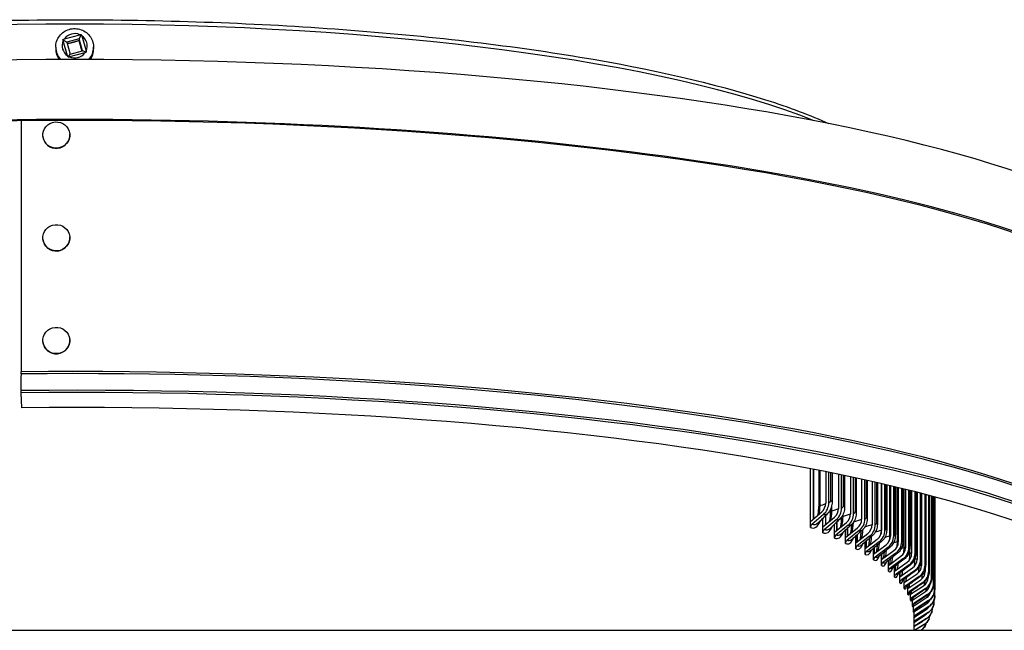
# Model space of a CAD drawing. Units: inches. Extents: x 1 to 50.6, y 1.1 to 31.5.
# Drawn here: x 35.7 to 40.9, y 11.4 to 14.6 of the extents above; entities that cross this region are included whole.
import ezdxf

# ---------------------------------------------------------------- set-up
doc = ezdxf.new("R2010")
doc.units = ezdxf.units.IN
doc.header["$LTSCALE"] = 3
doc.header["$MEASUREMENT"] = 0
doc.layers.add('Visible (ANSI)', color=7, linetype='Continuous')
doc.layers.add('Visible Narrow (ANSI)', color=7, linetype='Continuous')

msp = doc.modelspace()

# ---------------------------------------------------------------- linework, layer by layer
at = {"layer": 'Visible (ANSI)'}
for p, q in [((35.9556, 14.5043), (35.9757, 14.4895)), ((35.9797, 14.4173), (35.9573, 14.4971)), ((35.9629, 14.5067), (36.0447, 14.5286)), ((36.0407, 14.5069), (35.9757, 14.4895)), ((35.9757, 14.4895), (35.9936, 14.4261)), ((36.0522, 14.5302), (36.0407, 14.5069)), ((36.0586, 14.4435), (36.0407, 14.5069)), ((36.0407, 14.5069), (36.0407, 14.4982)), ((36.0546, 14.5232), (36.077, 14.4433)), ((35.9172, 14.4627), (35.9172, 14.4534)), ((35.9936, 14.4261), (36.0586, 14.4435)), ((36.0787, 14.4359), (36.0586, 14.4435)), ((36.1172, 14.4627), (36.1172, 14.4534)), ((35.9821, 14.4101), (35.9936, 14.4261)), ((36.0714, 14.4337), (35.9896, 14.4118)), ((35.7348, 14.075), (35.7348, 12.75)), ((35.8494, 13.9928), (35.8494, 13.9922)), ((35.991, 14.0056), (35.9911, 14.0049)), ((35.8494, 13.4509), (35.8494, 13.4503)), ((35.991, 13.4637), (35.9911, 13.463)), ((35.8494, 12.909), (35.8494, 12.9083)), ((35.991, 12.9217), (35.9911, 12.9211)), ((35.7336, 12.6402), (35.7361, 12.5602)), ((39.8974, 11.9599), (39.8974, 12.2395)), ((39.9137, 12.2364), (39.9137, 11.9739)), ((39.9418, 12.2308), (39.9418, 12.0388)), ((39.9785, 12.2235), (39.9785, 12.0576)), ((39.9948, 12.0595), (39.9948, 12.2203)), ((40.012, 12.2168), (40.012, 12.0647)), ((40.0458, 12.2098), (40.0458, 12.0295)), ((40.0623, 12.0314), (40.0623, 12.2064)), ((40.078, 12.2031), (40.078, 12.0369)), ((40.109, 12.1965), (40.109, 12.001)), ((40.1257, 12.0027), (40.1257, 12.1929)), ((40.1399, 12.1899), (40.1399, 12.0087)), ((40.168, 12.1837), (40.168, 11.9721)), ((40.185, 11.9737), (40.185, 12.18)), ((40.1977, 12.1772), (40.1977, 11.9801)), ((40.2228, 12.1715), (40.2228, 11.9428)), ((40.24, 11.9443), (40.24, 12.1676)), ((40.2513, 12.1651), (40.2513, 11.9511)), ((40.2733, 12.16), (40.2733, 11.9131)), ((40.2907, 11.9144), (40.2907, 12.1559)), ((40.3007, 12.1536), (40.3007, 11.9217)), ((40.3195, 12.1492), (40.3195, 11.883)), ((40.3371, 11.8843), (40.3371, 12.145)), ((40.3458, 12.1429), (40.3458, 11.892)), ((40.3613, 12.1392), (40.3613, 11.8527)), ((40.3791, 11.8538), (40.3791, 12.1349)), ((40.3866, 12.133), (40.3866, 11.862)), ((40.3987, 12.1301), (40.3987, 11.8221)), ((40.4167, 11.8231), (40.4167, 12.1256)), ((40.423, 12.124), (40.423, 11.8317)), ((40.4317, 12.1219), (40.4317, 11.7912)), ((40.4498, 11.7921), (40.4498, 12.1173)), ((40.455, 12.116), (40.455, 11.8012)), ((40.4601, 12.1147), (40.4601, 11.7601)), ((40.4784, 11.7609), (40.4784, 12.11)), ((40.4826, 12.1089), (40.4826, 11.7705)), ((40.4841, 12.1086), (40.4841, 11.7289)), ((40.5024, 11.7295), (40.5024, 12.1038)), ((40.5058, 12.1029), (40.5058, 11.7396)), ((40.5219, 11.6979), (40.5219, 12.0987)), ((40.5244, 12.0981), (40.5244, 11.7085)), ((40.5368, 11.6663), (40.5368, 12.0948)), ((40.5386, 12.0943), (40.5386, 11.6774)), ((40.5472, 11.6345), (40.5472, 12.092)), ((40.5482, 12.0918), (40.5482, 11.6461)), ((40.5529, 11.6027), (40.5529, 12.0905)), ((40.5533, 12.0904), (40.5533, 11.6148)), ((40.554, 11.5708), (40.554, 12.0902)), ((39.8974, 11.9599), (39.9575, 12.0115)), ((39.9665, 11.9975), (39.9046, 11.9445)), ((40.004, 12.026), (40.004, 12.0107)), ((39.8974, 11.9285), (39.8974, 11.9599)), ((39.9632, 11.9324), (40.0244, 11.9836)), ((39.9632, 11.9324), (39.9632, 11.9775)), ((40.0335, 11.9696), (39.9706, 11.9169)), ((39.9774, 11.9917), (39.9774, 11.9443)), ((40.0251, 11.9045), (40.0873, 11.9553)), ((40.0251, 11.9045), (40.0251, 11.9465)), ((40.037, 11.9581), (40.037, 11.9142)), ((40.0621, 11.9843), (40.0621, 11.9823)), ((39.9632, 11.9011), (39.9632, 11.9324)), ((40.0251, 11.8731), (40.0251, 11.9045)), ((40.0965, 11.9412), (40.0326, 11.889)), ((40.0829, 11.8762), (40.146, 11.9265)), ((40.0829, 11.8762), (40.0829, 11.9153)), ((40.1554, 11.9123), (40.0905, 11.8606)), ((40.0926, 11.9243), (40.0926, 11.8839)), ((40.1366, 11.8475), (40.2005, 11.8973)), ((40.0829, 11.8448), (40.0829, 11.8762)), ((40.1366, 11.8475), (40.1366, 11.8838)), ((40.1366, 11.8161), (40.1366, 11.8475)), ((40.144, 11.8904), (40.144, 11.8532)), ((40.21, 11.8831), (40.1443, 11.8318)), ((40.1861, 11.8184), (40.2507, 11.8678)), ((40.1861, 11.8184), (40.1861, 11.852)), ((40.1912, 11.8564), (40.1912, 11.8223)), ((40.2603, 11.8535), (40.1939, 11.8027)), ((40.1861, 11.787), (40.1861, 11.8184)), ((40.2313, 11.789), (40.2967, 11.8379)), ((40.2313, 11.789), (40.2313, 11.8199)), ((40.2313, 11.7576), (40.2313, 11.789)), ((40.2342, 11.8223), (40.2342, 11.7911)), ((40.3064, 11.8235), (40.2392, 11.7732)), ((40.2723, 11.7592), (40.3383, 11.8077)), ((40.3481, 11.7933), (40.2802, 11.7434)), ((40.2723, 11.7592), (40.2723, 11.7876)), ((40.2723, 11.7279), (40.2723, 11.7592)), ((40.2729, 11.7881), (40.2729, 11.7597)), ((40.3089, 11.7292), (40.3755, 11.7773)), ((40.3089, 11.7292), (40.3089, 11.7551)), ((40.3854, 11.7628), (40.317, 11.7134)), ((40.3412, 11.699), (40.4083, 11.7466)), ((40.3089, 11.6979), (40.3089, 11.7292)), ((40.3412, 11.699), (40.3412, 11.7223)), ((40.3412, 11.6676), (40.3412, 11.699)), ((40.4183, 11.732), (40.3493, 11.6831)), ((40.3691, 11.6686), (40.4366, 11.7157)), ((40.3691, 11.6686), (40.3691, 11.6894)), ((40.4466, 11.701), (40.3773, 11.6526)), ((40.5035, 11.7145), (40.5035, 11.6974)), ((40.3691, 11.6372), (40.3691, 11.6686)), ((40.3926, 11.6379), (40.4604, 11.6846)), ((40.3926, 11.6379), (40.3926, 11.6564)), ((40.3926, 11.6066), (40.3926, 11.6379)), ((40.4705, 11.6698), (40.4008, 11.6219)), ((40.4116, 11.6072), (40.4797, 11.6533)), ((40.4899, 11.6385), (40.4198, 11.5911)), ((40.5184, 11.6698), (40.5184, 11.6659)), ((40.4116, 11.6072), (40.4116, 11.6232)), ((40.4116, 11.5758), (40.4116, 11.6072)), ((40.4262, 11.5763), (40.4945, 11.6219)), ((40.4262, 11.5763), (40.4262, 11.5899)), ((40.5047, 11.6071), (40.4344, 11.5601)), ((40.4362, 11.5453), (40.5048, 11.5905)), ((40.4262, 11.5449), (40.4262, 11.5763)), ((40.4362, 11.5453), (40.4362, 11.5565)), ((40.4362, 11.5139), (40.4362, 11.5453)), ((40.4418, 11.5142), (40.5105, 11.559)), ((40.515, 11.5755), (40.4445, 11.5291)), ((40.5207, 11.5439), (40.4501, 11.498)), ((40.5506, 11.539), (40.5506, 11.5485)), ((40.4418, 11.5142), (40.4418, 11.522)), ((40.4418, 11.4829), (40.4418, 11.5142)), ((40.4431, 11.4833), (40.5116, 11.5274)), ((40.4431, 11.484), (40.4431, 11.3865)), ((40.4438, 11.4549), (40.5081, 11.4959)), ((40.5183, 11.4807), (40.4478, 11.4358)), ((40.5218, 11.5123), (40.4512, 11.4669)), ((40.4431, 11.4283), (40.5001, 11.4644)), ((40.5103, 11.4492), (40.4431, 11.4067)), ((40.4614, 11.4166), (40.4875, 11.433)), ((29.7209, 11.3865), (42.3135, 11.3865)), ((40.4977, 11.4177), (40.4479, 11.3865))]:
    msp.add_line(p, q, dxfattribs=at)
for centre, major_axis, ratio, start_param, end_param in [((36.0172, 13.0927), (-5.9259, 0), 0.220181, 3.141593, 6.283185), ((36.0172, 14.4534), (-0.1, 0), 0.975459, 0, 0.612249), ((36.0172, 14.4534), (0.1, 0), 0.975459, 5.670936, 6.283185), ((36.0172, 12.7766), (-5.9259, 0), 0.220181, 3.054963, 6.369815), ((36.0172, 12.7766), (-5.9037, 0), 0.220181, 3.141593, 6.283185), ((35.9202, 13.9986), (0.0708, 0.0064), 0.975267, 3.141593, 6.283185), ((35.9202, 13.4566), (0.0708, 0.0064), 0.975267, 3.141593, 6.283185), ((35.9202, 12.9147), (0.0708, 0.0064), 0.975267, 3.141593, 6.283185), ((35.7339, 12.754), (0.0002, -0.0185), 0.046653, 0.634805, 1.34855), ((35.735, 12.6554), (0.0004, -0.037), 0.046653, 4.826664, 5.135523), ((36.0172, 11.2677), (5.8767, 0), 0.220181, 0.091877, 1.618641), ((39.9316, 12.0519), (0.0199, 0.0496), 0.855183, 4.165337, 5.151121), ((39.9316, 12.0519), (-0.0268, -0.0668), 0.855183, 1.023744, 2.009528), ((39.9981, 12.0242), (0.0213, 0.0491), 0.869702, 4.189, 5.174784), ((39.9981, 12.0242), (-0.0286, -0.0661), 0.869702, 1.047407, 2.033191), ((40.0605, 11.996), (0.0228, 0.0484), 0.883338, 4.215593, 5.201378), ((40.0605, 11.996), (-0.0306, -0.0652), 0.883338, 1.074001, 2.059785), ((39.9136, 11.9305), (-0.0069, -0.0172), 0.855183, 4.165337, 5.151121), ((40.1188, 11.9674), (0.0244, 0.0476), 0.896077, 4.245609, 5.231393), ((40.1188, 11.9674), (-0.0328, -0.0641), 0.896077, 1.104017, 2.089801), ((39.9797, 11.9029), (-0.0074, -0.017), 0.869702, 4.189, 5.174784), ((40.173, 11.9385), (0.0262, 0.0467), 0.907905, 4.279639, 5.265423), ((40.173, 11.9385), (-0.0352, -0.0628), 0.907905, 1.138046, 2.12383), ((40.2229, 11.9091), (0.0281, 0.0455), 0.918811, 4.318395, 5.304179), ((40.2229, 11.9091), (-0.0378, -0.0613), 0.918811, 1.176802, 2.162586), ((40.0419, 11.8749), (-0.0079, -0.0168), 0.883338, 4.215593, 5.201378), ((40.0999, 11.8464), (-0.0084, -0.0165), 0.896077, 4.245609, 5.231393), ((40.2685, 11.8794), (0.0303, 0.0441), 0.928784, 4.362733, 5.348517), ((40.2685, 11.8794), (-0.0407, -0.0594), 0.928784, 1.22114, 2.206924), ((40.3099, 11.8495), (0.0326, 0.0424), 0.937813, 4.413669, 5.399453), ((40.3099, 11.8495), (-0.0439, -0.0571), 0.937813, 1.272076, 2.25786), ((40.1538, 11.8176), (-0.0091, -0.0162), 0.907905, 4.279639, 5.265423), ((40.2035, 11.7884), (-0.0097, -0.0158), 0.918811, 4.318395, 5.304179), ((40.3468, 11.8192), (0.0352, 0.0403), 0.945889, 4.472387, 5.458172), ((40.3468, 11.8192), (-0.0474, -0.0542), 0.945889, 1.330795, 2.316579), ((40.3794, 11.7887), (0.038, 0.0377), 0.953005, 4.540226, 5.52601), ((40.3794, 11.7887), (-0.0511, -0.0507), 0.953005, 1.398634, 2.384418), ((40.2489, 11.7588), (-0.0105, -0.0153), 0.928784, 4.362733, 5.348517), ((40.2901, 11.729), (-0.0113, -0.0147), 0.937813, 4.413669, 5.399453), ((40.4075, 11.758), (0.0409, 0.0344), 0.959153, 4.618604, 5.604389), ((40.4075, 11.758), (-0.0551, -0.0464), 0.959153, 1.477012, 2.462796), ((40.3269, 11.6989), (-0.0122, -0.0139), 0.945889, 4.472387, 5.458172), ((40.4312, 11.7271), (0.044, 0.0304), 0.964326, 4.708865, 5.694649), ((40.4312, 11.7271), (-0.0592, -0.041), 0.964326, 1.567272, 2.553056), ((40.4504, 11.696), (0.047, 0.0256), 0.968519, 4.811977, 5.797761), ((40.4504, 11.696), (-0.0632, -0.0344), 0.968519, 1.670384, 2.656168), ((40.3593, 11.6685), (-0.0131, -0.013), 0.953005, 4.540226, 5.52601), ((40.3873, 11.6379), (-0.0142, -0.0119), 0.959153, 4.618604, 5.604389), ((40.4651, 11.6649), (0.0497, 0.0198), 0.971729, 4.928086, 5.91387), ((40.4651, 11.6649), (0.0669, 0.0267), 0.971729, 4.928086, 5.91387), ((40.4753, 11.6336), (0.0698, 0.0177), 0.973951, 5.05597, 6.041754), ((40.4109, 11.6072), (-0.0152, -0.0105), 0.964326, 4.708865, 5.694649), ((40.43, 11.5763), (-0.0163, -0.0089), 0.968519, 4.811977, 5.797761), ((40.4753, 11.6336), (0.0519, 0.0131), 0.973951, 5.05597, 5.947069), ((40.4809, 11.6023), (0.0532, 0.0057), 0.975184, 5.192645, 5.920988), ((40.4809, 11.6023), (0.0716, 0.0077), 0.975184, 5.192645, 6.178429), ((40.4446, 11.5452), (-0.0172, -0.0069), 0.971729, 4.928086, 5.91387), ((40.4547, 11.5141), (-0.018, -0.0045), 0.973951, 5.05597, 6.041754), ((40.482, 11.571), (0.0535, -0.002), 0.975427, 5.333443, 5.909299), ((40.4786, 11.5396), (0.0709, -0.0129), 0.974678, 5.4728, 6.458584), ((40.482, 11.571), (0.072, -0.0027), 0.975427, 5.333443, 6.319227), ((40.4604, 11.483), (-0.0184, -0.002), 0.975184, 5.192645, 6.178429), ((40.4786, 11.5396), (0.0526, -0.0096), 0.974678, 5.4728, 5.915602), ((40.4706, 11.5084), (0.0684, -0.0224), 0.97294, 5.605473, 6.576368), ((40.4615, 11.4518), (-0.0185, 0.0007), 0.975427, 5.333443, 6.193316), ((40.458, 11.4206), (-0.0182, 0.0033), 0.974678, 5.4728, 5.82947), ((40.4412, 11.446), (0.0612, -0.0379), 0.9665, 5.841904, 6.588662), ((40.4582, 11.4771), (0.0484, -0.0229), 0.970213, 5.7276, 5.848984), ((40.4582, 11.4771), (0.0651, -0.0308), 0.970213, 5.7276, 6.581181), ((40.4706, 11.5084), (0.0508, -0.0166), 0.97294, 5.605473, 5.927283), ((40.4197, 11.4151), (0.0571, -0.0439), 0.961806, 0.254843, 0.316081)]:
    msp.add_ellipse(centre, major_axis=major_axis, ratio=ratio, start_param=start_param, end_param=end_param, dxfattribs=at)
for centre in [(35.9202, 13.9992), (35.9202, 13.4573), (35.9202, 12.9154)]:
    msp.add_ellipse(centre, major_axis=(-0.0708, -0.0064), ratio=0.975267, dxfattribs=at)
for points, knots in [([(32.039, 14.0598), (32.1417, 14.106), (32.2604, 14.1503), (32.6684, 14.2784), (33.0058, 14.3545), (33.7701, 14.4788), (34.1963, 14.5271), (35.0955, 14.5917), (35.5683, 14.608), (36.513, 14.6068), (36.9847, 14.5895), (37.88, 14.5229), (38.3033, 14.4737), (39.0592, 14.3481), (39.3915, 14.2718), (39.7864, 14.1456), (39.898, 14.1036), (39.9953, 14.0598)], [5.167209, 5.167209, 5.167209, 5.167209, 5.323984, 5.323984, 5.646888, 5.646888, 5.96795, 5.96795, 6.288511, 6.288511, 6.608961, 6.608961, 6.929531, 6.929531, 7.250621, 7.250621, 7.399161, 7.399161, 7.399161, 7.399161]), ([(35.9172, 14.4627), (35.9172, 14.4731), (35.9189, 14.4836), (35.9255, 14.5034), (35.9304, 14.5128), (35.943, 14.5296), (35.9507, 14.537), (35.9681, 14.5491), (35.9778, 14.5538), (35.9982, 14.5599), (36.0089, 14.5613), (36.0304, 14.5608), (36.041, 14.5588), (36.0612, 14.5517), (36.0707, 14.5465), (36.0875, 14.5334), (36.0949, 14.5255), (36.1066, 14.5079), (36.111, 14.4982), (36.116, 14.4798), (36.1172, 14.4713), (36.1172, 14.4627)], [4.980156, 4.980156, 4.980156, 4.980156, 5.295624, 5.295624, 5.612015, 5.612015, 5.930765, 5.930765, 6.252316, 6.252316, 6.576015, 6.576015, 6.900428, 6.900428, 7.223869, 7.223869, 7.544977, 7.544977, 7.863253, 7.863253, 8.121749, 8.121749, 8.121749, 8.121749]), ([(40.012, 12.0647), (40.012, 12.0547), (40.0106, 12.0447), (40.0047, 12.0261), (40.0001, 12.0172), (39.9922, 12.007), (39.9902, 12.0047), (39.988, 12.0025)], [0, 0, 0, 0, 0.1024897, 0.1024897, 0.2034396, 0.2034396, 0.2358748, 0.2358748, 0.2358748, 0.2358748]), ([(39.9372, 11.9941), (39.9382, 11.9983), (39.9391, 12.0028), (39.941, 12.0163), (39.9417, 12.026), (39.9418, 12.0369), (39.9418, 12.0379), (39.9418, 12.0388)], [0.2219366, 0.2219366, 0.2219366, 0.2219366, 0.2798195, 0.2798195, 0.3866307, 0.3866307, 0.3963927, 0.3963927, 0.3963927, 0.3963927]), ([(39.9989, 11.9622), (39.9997, 11.9656), (40.0004, 11.9692), (40.0025, 11.9812), (40.0034, 11.9904), (40.004, 12.0036), (40.004, 12.0071), (40.004, 12.0107)], [0.2204748, 0.2204748, 0.2204748, 0.2204748, 0.2689009, 0.2689009, 0.3740793, 0.3740793, 0.4124558, 0.4124558, 0.4124558, 0.4124558]), ([(40.078, 12.0369), (40.078, 12.0271), (40.0766, 12.0172), (40.0708, 11.9986), (40.0663, 11.9897), (40.0581, 11.979), (40.0556, 11.9761), (40.0529, 11.9734)], [0, 0, 0, 0, 0.1015778, 0.1015778, 0.2024879, 0.2024879, 0.2419334, 0.2419334, 0.2419334, 0.2419334]), ([(40.1399, 12.0087), (40.1399, 11.999), (40.1386, 11.9892), (40.133, 11.9708), (40.1286, 11.9619), (40.1201, 11.9505), (40.1171, 11.9472), (40.1138, 11.9441)], [0, 0, 0, 0, 0.1001688, 0.1001688, 0.2008177, 0.2008177, 0.2475278, 0.2475278, 0.2475278, 0.2475278]), ([(40.0565, 11.9302), (40.0571, 11.9326), (40.0577, 11.9352), (40.0597, 11.9455), (40.0609, 11.9542), (40.0619, 11.9694), (40.0621, 11.9758), (40.0621, 11.9823)], [0.2193196, 0.2193196, 0.2193196, 0.2193196, 0.2563582, 0.2563582, 0.3593342, 0.3593342, 0.428367, 0.428367, 0.428367, 0.428367]), ([(40.1101, 11.8979), (40.1105, 11.8994), (40.1109, 11.901), (40.1127, 11.9094), (40.114, 11.9173), (40.1154, 11.9323), (40.1158, 11.9392), (40.116, 11.9463)], [0.2186228, 0.2186228, 0.2186228, 0.2186228, 0.2422617, 0.2422617, 0.3423363, 0.3423363, 0.4185022, 0.4185022, 0.4185022, 0.4185022]), ([(40.1977, 11.9801), (40.1977, 11.9706), (40.1965, 11.961), (40.1912, 11.9428), (40.1869, 11.9339), (40.1781, 11.9219), (40.1746, 11.918), (40.1707, 11.9144)], [0, 0, 0, 0, 0.0981305, 0.0981305, 0.1982109, 0.1982109, 0.2526971, 0.2526971, 0.2526971, 0.2526971]), ([(40.2513, 11.9511), (40.2513, 11.9418), (40.2502, 11.9326), (40.2452, 11.9147), (40.2412, 11.9058), (40.2322, 11.8931), (40.228, 11.8885), (40.2235, 11.8845)], [0, 0, 0, 0, 0.095322, 0.095322, 0.1944218, 0.1944218, 0.2574742, 0.2574742, 0.2574742, 0.2574742]), ([(40.1596, 11.8655), (40.1598, 11.866), (40.1599, 11.8665), (40.1615, 11.873), (40.1628, 11.8801), (40.1646, 11.8947), (40.1652, 11.9021), (40.1655, 11.9098)], [0.2185587, 0.2185587, 0.2185587, 0.2185587, 0.226795, 0.226795, 0.3231305, 0.3231305, 0.4081078, 0.4081078, 0.4081078, 0.4081078]), ([(40.3007, 11.9217), (40.3007, 11.9128), (40.2997, 11.904), (40.2952, 11.8865), (40.2914, 11.8777), (40.2822, 11.8641), (40.2775, 11.8588), (40.2721, 11.8542)], [0, 0, 0, 0, 0.0916122, 0.0916122, 0.1892008, 0.1892008, 0.2618848, 0.2618848, 0.2618848, 0.2618848]), ([(40.205, 11.8329), (40.2063, 11.8377), (40.2074, 11.8433), (40.2094, 11.8567), (40.2102, 11.8648), (40.2107, 11.8734)], [0.2193079, 0.2193079, 0.2193079, 0.2193079, 0.3018933, 0.3018933, 0.3987414, 0.3987414, 0.3987414, 0.3987414]), ([(40.3458, 11.892), (40.3458, 11.8836), (40.3449, 11.8752), (40.341, 11.8584), (40.3375, 11.8497), (40.3283, 11.8351), (40.3228, 11.8289), (40.3165, 11.8237)], [0, 0, 0, 0, 0.0869058, 0.0869058, 0.1823355, 0.1823355, 0.2659467, 0.2659467, 0.2659467, 0.2659467]), ([(40.3866, 11.862), (40.3866, 11.8541), (40.3859, 11.8464), (40.3825, 11.8303), (40.3794, 11.8218), (40.3703, 11.8061), (40.364, 11.7988), (40.3567, 11.793)], [0, 0, 0, 0, 0.081176, 0.081176, 0.1737011, 0.1737011, 0.269669, 0.269669, 0.269669, 0.269669]), ([(40.2463, 11.8002), (40.2471, 11.8034), (40.2478, 11.807), (40.2497, 11.8181), (40.2508, 11.8263), (40.2515, 11.8357), (40.2515, 11.8363), (40.2516, 11.8369)], [0.2210161, 0.2210161, 0.2210161, 0.2210161, 0.2789603, 0.2789603, 0.3830703, 0.3830703, 0.3900988, 0.3900988, 0.3900988, 0.3900988]), ([(40.2833, 11.7673), (40.2837, 11.769), (40.2841, 11.7708), (40.2856, 11.7786), (40.2867, 11.7858), (40.2877, 11.7958), (40.2879, 11.7981), (40.2881, 11.8005)], [0.2239605, 0.2239605, 0.2239605, 0.2239605, 0.2548515, 0.2548515, 0.3537152, 0.3537152, 0.3821912, 0.3821912, 0.3821912, 0.3821912]), ([(40.423, 11.8317), (40.423, 11.8245), (40.4225, 11.8174), (40.4197, 11.8023), (40.417, 11.7941), (40.4089, 11.7787), (40.4033, 11.7714), (40.3954, 11.7643), (40.394, 11.7632), (40.3926, 11.7621)], [0, 0, 0, 0, 0.0744924, 0.0744924, 0.1632814, 0.1632814, 0.2551557, 0.2551557, 0.2734101, 0.2734101, 0.2734101, 0.2734101]), ([(40.455, 11.8012), (40.455, 11.7947), (40.4546, 11.7884), (40.4525, 11.7744), (40.4503, 11.7666), (40.4432, 11.7513), (40.438, 11.7437), (40.4293, 11.7351), (40.4268, 11.733), (40.4242, 11.731)], [0, 0, 0, 0, 0.0670315, 0.0670315, 0.151067, 0.151067, 0.2429309, 0.2429309, 0.2768632, 0.2768632, 0.2768632, 0.2768632]), ([(40.3161, 11.7344), (40.3161, 11.7345), (40.3161, 11.7346), (40.3172, 11.7395), (40.3182, 11.7454), (40.3195, 11.7558), (40.3199, 11.7598), (40.3203, 11.7641)], [0.2284834, 0.2284834, 0.2284834, 0.2284834, 0.2302824, 0.2302824, 0.3223701, 0.3223701, 0.3751513, 0.3751513, 0.3751513, 0.3751513]), ([(40.4826, 11.7705), (40.4826, 11.7648), (40.4823, 11.7592), (40.4808, 11.7466), (40.4791, 11.7394), (40.4732, 11.7244), (40.4685, 11.7165), (40.4593, 11.7061), (40.4555, 11.7027), (40.4514, 11.6997)], [0, 0, 0, 0, 0.0590607, 0.0590607, 0.1366911, 0.1366911, 0.2281046, 0.2281046, 0.2801312, 0.2801312, 0.2801312, 0.2801312]), ([(40.5058, 11.7396), (40.5058, 11.7347), (40.5056, 11.7299), (40.5045, 11.719), (40.5034, 11.7128), (40.499, 11.6985), (40.495, 11.6905), (40.4855, 11.6778), (40.4802, 11.6726), (40.4742, 11.6683)], [0, 0, 0, 0, 0.0508973, 0.0508973, 0.1190938, 0.1190938, 0.2079905, 0.2079905, 0.283238, 0.283238, 0.283238, 0.283238]), ([(40.3446, 11.7014), (40.3452, 11.7042), (40.3457, 11.7074), (40.347, 11.7159), (40.3476, 11.7215), (40.3481, 11.7277)], [0.2348301, 0.2348301, 0.2348301, 0.2348301, 0.2898333, 0.2898333, 0.3692384, 0.3692384, 0.3692384, 0.3692384]), ([(40.3691, 11.6698), (40.3691, 11.67), (40.3692, 11.6703), (40.3701, 11.6758), (40.3708, 11.6822), (40.3715, 11.69), (40.3716, 11.6907), (40.3717, 11.6914)], [0.2523248, 0.2523248, 0.2523248, 0.2523248, 0.2572126, 0.2572126, 0.3555038, 0.3555038, 0.3648363, 0.3648363, 0.3648363, 0.3648363]), ([(40.5244, 11.7085), (40.5244, 11.7044), (40.5243, 11.7004), (40.5237, 11.6915), (40.5231, 11.6866), (40.5204, 11.6746), (40.5178, 11.6674), (40.511, 11.6552), (40.5071, 11.6499), (40.4994, 11.6421), (40.4961, 11.6393), (40.4926, 11.6368)], [0, 0, 0, 0, 0.0428577, 0.0428577, 0.0982797, 0.0982797, 0.1748356, 0.1748356, 0.2423788, 0.2423788, 0.286716, 0.286716, 0.286716, 0.286716]), ([(40.3846, 11.6505), (40.3833, 11.6496), (40.3828, 11.6488), (40.3826, 11.6486), (40.3826, 11.6485), (40.3826, 11.6485)], [0, 0, 0, 0, 0.04840019, 0.04840019, 0.05777037, 0.05777037, 0.05777037, 0.05777037]), ([(40.5386, 11.6774), (40.5386, 11.674), (40.5385, 11.6707), (40.5382, 11.6638), (40.5379, 11.6603), (40.5367, 11.6514), (40.5355, 11.6459), (40.5319, 11.6358), (40.5296, 11.6311), (40.523, 11.6204), (40.5181, 11.6147), (40.5107, 11.6082), (40.5087, 11.6067), (40.5066, 11.6052)], [0, 0, 0, 0, 0.0352147, 0.0352147, 0.0773988, 0.0773988, 0.1351028, 0.1351028, 0.1885596, 0.1885596, 0.2640864, 0.2640864, 0.2902273, 0.2902273, 0.2902273, 0.2902273]), ([(40.5482, 11.6461), (40.5482, 11.6434), (40.5482, 11.6408), (40.548, 11.6357), (40.5479, 11.6332), (40.5476, 11.6284), (40.5474, 11.6261), (40.5465, 11.6202), (40.5457, 11.6165), (40.5435, 11.6088), (40.5419, 11.6048), (40.5368, 11.5947), (40.5326, 11.5887), (40.5242, 11.5799), (40.5203, 11.5765), (40.5161, 11.5736)], [0, 0, 0, 0, 0.0281744, 0.0281744, 0.0592021, 0.0592021, 0.0858615, 0.0858615, 0.1250059, 0.1250059, 0.1687072, 0.1687072, 0.2419117, 0.2419117, 0.2945337, 0.2945337, 0.2945337, 0.2945337]), ([(40.4064, 11.6195), (40.405, 11.6185), (40.4042, 11.6175), (40.4035, 11.6165), (40.4034, 11.6163), (40.4034, 11.6163)], [0, 0, 0, 0, 0.03858845, 0.03858845, 0.06787804, 0.06787804, 0.06787804, 0.06787804]), ([(40.424, 11.5884), (40.4225, 11.5874), (40.4215, 11.5863), (40.4203, 11.5847), (40.42, 11.5842), (40.4198, 11.5837), (40.4198, 11.5837), (40.4198, 11.5837)], [0, 0, 0, 0, 0.03067304, 0.03067304, 0.05980011, 0.05980011, 0.07613723, 0.07613723, 0.07613723, 0.07613723]), ([(40.5533, 11.6148), (40.5533, 11.6128), (40.5533, 11.6107), (40.5533, 11.607), (40.5532, 11.6052), (40.5532, 11.6026), (40.5532, 11.6016), (40.5531, 11.5997), (40.553, 11.5989), (40.5529, 11.597), (40.5528, 11.5961), (40.5526, 11.5937), (40.5524, 11.5922), (40.5518, 11.5884), (40.5513, 11.5861), (40.5495, 11.5789), (40.5477, 11.5741), (40.5421, 11.563), (40.5377, 11.5568), (40.5291, 11.548), (40.5252, 11.5448), (40.5211, 11.542)], [0, 0, 0, 0, 0.0218731, 0.0218731, 0.0442823, 0.0442823, 0.0593656, 0.0593656, 0.0707017, 0.0707017, 0.0819392, 0.0819392, 0.0973706, 0.0973706, 0.1216835, 0.1216835, 0.1737834, 0.1737834, 0.2498955, 0.2498955, 0.3010627, 0.3010627, 0.3010627, 0.3010627]), ([(40.4372, 11.5573), (40.4357, 11.5562), (40.4346, 11.555), (40.433, 11.5531), (40.4326, 11.5523), (40.432, 11.5512), (40.4318, 11.5508), (40.4317, 11.5506), (40.4317, 11.5506), (40.4317, 11.5506)], [0, 0, 0, 0, 0.02499236, 0.02499236, 0.0475711, 0.0475711, 0.07233831, 0.07233831, 0.08247759, 0.08247759, 0.08247759, 0.08247759]), ([(40.554, 11.5683), (40.554, 11.5677), (40.5539, 11.5669), (40.5538, 11.5654), (40.5538, 11.5647), (40.5536, 11.5627), (40.5535, 11.5615), (40.5529, 11.5574), (40.5523, 11.5545), (40.5498, 11.5455), (40.5473, 11.5395), (40.5402, 11.5274), (40.5352, 11.5214), (40.527, 11.5142), (40.5244, 11.5122), (40.5216, 11.5104)], [0, 0, 0, 0, 0.0090977, 0.0090977, 0.0171073, 0.0171073, 0.0298597, 0.0298597, 0.0602132, 0.0602132, 0.1257311, 0.1257311, 0.2044559, 0.2044559, 0.2380986, 0.2380986, 0.2380986, 0.2380986]), ([(40.4461, 11.5261), (40.4446, 11.525), (40.4433, 11.5237), (40.4414, 11.5214), (40.4408, 11.5204), (40.44, 11.5189), (40.4398, 11.5183), (40.4395, 11.5174), (40.4394, 11.5172), (40.4394, 11.517), (40.4394, 11.517), (40.4394, 11.517)], [0, 0, 0, 0, 0.02175189, 0.02175189, 0.0406478, 0.0406478, 0.05722179, 0.05722179, 0.07764436, 0.07764436, 0.08670519, 0.08670519, 0.08670519, 0.08670519]), ([(40.4507, 11.4949), (40.4491, 11.4938), (40.4476, 11.4924), (40.4459, 11.4902), (40.4454, 11.4895), (40.4446, 11.4882), (40.4443, 11.4875), (40.4439, 11.4865), (40.4437, 11.4861), (40.4433, 11.485), (40.4432, 11.4845), (40.443, 11.4836), (40.4429, 11.4833), (40.4428, 11.4828), (40.4428, 11.4826), (40.4428, 11.4824), (40.4428, 11.4824), (40.4428, 11.4824)], [0, 0, 0, 0, 0.02068235, 0.02068235, 0.03019033, 0.03019033, 0.03820655, 0.03820655, 0.04435256, 0.04435256, 0.05450244, 0.05450244, 0.06451436, 0.06451436, 0.07902995, 0.07902995, 0.08773267, 0.08773267, 0.08773267, 0.08773267]), ([(40.5391, 11.486), (40.5372, 11.4802), (40.5345, 11.4745), (40.5274, 11.4634), (40.5228, 11.458), (40.5149, 11.4512), (40.5122, 11.4491), (40.5093, 11.4473)], [0, 0, 0, 0, 0.0637562, 0.0637562, 0.1357771, 0.1357771, 0.1707173, 0.1707173, 0.1707173, 0.1707173]), ([(40.5495, 11.5268), (40.5489, 11.5236), (40.5481, 11.5203), (40.5456, 11.5126), (40.5437, 11.5082), (40.5378, 11.4977), (40.5331, 11.4917), (40.5247, 11.4838), (40.5213, 11.4811), (40.5177, 11.4788)], [0, 0, 0, 0, 0.0345542, 0.0345542, 0.0834717, 0.0834717, 0.1591199, 0.1591199, 0.2030441, 0.2030441, 0.2030441, 0.2030441]), ([(40.4509, 11.4638), (40.4493, 11.4627), (40.4478, 11.4613), (40.446, 11.4591), (40.4455, 11.4584), (40.4447, 11.457), (40.4444, 11.4563), (40.444, 11.4553), (40.4438, 11.4548), (40.4434, 11.4538), (40.4433, 11.4532), (40.4431, 11.4526), (40.4431, 11.4525), (40.4431, 11.4524)], [0, 0, 0, 0, 0.02064808, 0.02064808, 0.03021361, 0.03021361, 0.03837811, 0.03837811, 0.04455737, 0.04455737, 0.05441809, 0.05441809, 0.05772275, 0.05772275, 0.05772275, 0.05772275]), ([(40.5233, 11.4464), (40.5201, 11.4398), (40.516, 11.4335), (40.5067, 11.4234), (40.5018, 11.4193), (40.4964, 11.4159)], [0, 0, 0, 0, 0.0757275, 0.0757275, 0.1409224, 0.1409224, 0.1409224, 0.1409224]), ([(40.5024, 11.4081), (40.4983, 11.4016), (40.4932, 11.3955), (40.4855, 11.3891), (40.4837, 11.3877), (40.4819, 11.3865)], [0, 0, 0, 0, 0.0797046, 0.0797046, 0.1029466, 0.1029466, 0.1029466, 0.1029466])]:
    msp.add_open_spline(points, degree=3, knots=knots, dxfattribs=at)
for points, degree in [([(35.9556, 14.5043), (35.9581, 14.5053), (35.9605, 14.5061), (35.9629, 14.5067)], 3), ([(35.9573, 14.4971), (35.9566, 14.4994), (35.9561, 14.5019), (35.9556, 14.5043)], 3), ([(36.0447, 14.5286), (36.0471, 14.5292), (36.0496, 14.5298), (36.0522, 14.5302)], 3), ([(36.0522, 14.5302), (36.0531, 14.5278), (36.0539, 14.5254), (36.0546, 14.5232)], 3), ([(36.077, 14.4433), (36.0777, 14.441), (36.0783, 14.4385), (36.0787, 14.4359)], 3), ([(35.9821, 14.4101), (35.9812, 14.4125), (35.9804, 14.415), (35.9797, 14.4173)], 3), ([(35.9896, 14.4118), (35.9872, 14.4112), (35.9847, 14.4106), (35.9821, 14.4101)], 3), ([(36.0787, 14.4359), (36.0763, 14.4351), (36.0738, 14.4343), (36.0714, 14.4337)], 3), ([(35.7346, 12.7391), (35.7325, 12.7002), (35.7333, 12.6512)], 2), ([(39.988, 12.0025), (39.9714, 11.9857), (39.9547, 11.9688), (39.9377, 11.9518)], 3), ([(40.0529, 11.9734), (40.0355, 11.9566), (40.018, 11.9397), (40.0004, 11.9227)], 3), ([(40.1138, 11.9441), (40.0957, 11.9272), (40.0775, 11.9103), (40.0592, 11.8933)], 3), ([(40.1707, 11.9144), (40.1519, 11.8976), (40.1331, 11.8806), (40.1141, 11.8637)], 3), ([(40.2235, 11.8845), (40.2041, 11.8676), (40.1846, 11.8507), (40.1651, 11.8338)], 3), ([(40.2721, 11.8542), (40.2522, 11.8374), (40.2321, 11.8206), (40.212, 11.8037)], 3), ([(40.3165, 11.8237), (40.2961, 11.807), (40.2755, 11.7902), (40.2548, 11.7734)], 3), ([(40.3567, 11.793), (40.3358, 11.7763), (40.3147, 11.7596), (40.2936, 11.7429)], 3), ([(40.2936, 11.7429), (40.2935, 11.7429), (40.2935, 11.7428), (40.2935, 11.7428)], 3), ([(40.3926, 11.7621), (40.3712, 11.7455), (40.3497, 11.7289), (40.3281, 11.7123)], 3), ([(40.3281, 11.7123), (40.3278, 11.712), (40.3276, 11.7118), (40.3276, 11.7118)], 3), ([(40.4242, 11.731), (40.4024, 11.7145), (40.3804, 11.698), (40.3585, 11.6814)], 3), ([(40.4514, 11.6997), (40.4292, 11.6833), (40.4069, 11.6669), (40.3846, 11.6505)], 3), ([(40.3585, 11.6814), (40.3576, 11.6808), (40.3573, 11.6804), (40.3573, 11.6804)], 3), ([(40.4742, 11.6683), (40.4517, 11.652), (40.4291, 11.6358), (40.4064, 11.6195)], 3), ([(40.4926, 11.6368), (40.4698, 11.6207), (40.4469, 11.6045), (40.424, 11.5884)], 3), ([(40.5066, 11.6052), (40.4835, 11.5892), (40.4604, 11.5732), (40.4372, 11.5573)], 3), ([(40.5161, 11.5736), (40.4928, 11.5578), (40.4695, 11.5419), (40.4461, 11.5261)], 3), ([(40.5211, 11.542), (40.4976, 11.5263), (40.4742, 11.5106), (40.4507, 11.4949)], 3), ([(40.5177, 11.4788), (40.4941, 11.4634), (40.4704, 11.4481), (40.4468, 11.4328)], 3), ([(40.5216, 11.5104), (40.4981, 11.4948), (40.4745, 11.4793), (40.4509, 11.4638)], 3), ([(40.5093, 11.4473), (40.4872, 11.4331), (40.4652, 11.419), (40.4431, 11.4048)], 3), ([(40.4468, 11.4328), (40.4454, 11.4318), (40.4441, 11.4307), (40.4431, 11.4295)], 3), ([(40.4964, 11.4159), (40.481, 11.4061), (40.4655, 11.3963), (40.45, 11.3865)], 3)]:
    msp.add_open_spline(points, degree=degree, dxfattribs=at)
for points, weights in [([(36.0407, 14.4982), (36.0088, 14.4867), (35.9781, 14.4813)], [1, 1.40342446623, 1.02101614119]), ([(36.0561, 14.4429), (36.0489, 14.4663), (36.0407, 14.4982)], [1.08079634744, 1.36884653314, 1])]:
    msp.add_rational_spline(points, weights, degree=2, dxfattribs=at)
at = {"layer": 'Visible Narrow (ANSI)'}
for p, q in [((39.9146, 11.9747), (39.9146, 12.2362)), ((39.9466, 12.2299), (39.9466, 12.0428)), ((40.003, 12.2186), (40.003, 12.0725)), ((40.07, 12.2048), (40.07, 12.0443)), ((40.133, 12.1914), (40.133, 12.0156)), ((40.1917, 12.1785), (40.1917, 11.9865)), ((40.2462, 12.1662), (40.2462, 11.957)), ((40.2712, 12.1605), (40.2712, 11.9146)), ((40.2964, 12.1546), (40.2964, 11.9271)), ((40.3153, 12.1502), (40.3153, 11.8846)), ((40.3423, 12.1438), (40.3423, 11.897)), ((40.355, 12.1407), (40.355, 11.8543)), ((40.3838, 12.1337), (40.3838, 11.8664)), ((40.3903, 12.1321), (40.3903, 11.8237)), ((40.4208, 12.1246), (40.4208, 11.8357)), ((40.4534, 12.1164), (40.4534, 11.8046)), ((40.4814, 12.1092), (40.4814, 11.7734)), ((40.505, 12.1031), (40.505, 11.742)), ((40.5239, 12.0982), (40.5239, 11.7104)), ((40.5383, 12.0944), (40.5383, 11.6788)), ((40.5481, 12.0918), (40.5481, 11.647)), ((40.5533, 12.0904), (40.5533, 11.6152)), ((40.0093, 12.0416), (40.0093, 12.015)), ((39.9782, 11.9449), (39.9782, 11.9925)), ((40.0378, 11.9149), (40.0378, 11.9588)), ((40.0681, 11.9941), (40.0681, 11.9867)), ((40.0933, 11.8845), (40.0933, 11.925)), ((40.1446, 11.8537), (40.1446, 11.891)), ((40.1918, 11.8228), (40.1918, 11.8569)), ((40.2347, 11.7915), (40.2347, 11.8228)), ((40.4211, 11.8103), (40.4211, 11.7929)), ((40.2733, 11.76), (40.2733, 11.7885))]:
    msp.add_line(p, q, dxfattribs=at)
for centre, major_axis, ratio, start_param, end_param in [((36.0172, 13.6057), (4.4444, 0), 0.220181, 0.50029, 2.641302), ((36.0172, 14.4702), (0.0659, 0), 0.975459, 1.13907, 2.538057), ((36.0172, 14.4702), (-0.0659, 0), 0.975459, 5.851459, 7.250445), ((36.0172, 14.4702), (0.0659, 0), 0.975459, 5.851459, 7.250445), ((36.0172, 14.4627), (-0.1, 0), 0.975459, 0, 0.733924), ((36.0172, 14.4627), (0.1, 0), 0.975459, 5.549261, 6.283185), ((36.0172, 14.4702), (-0.0659, 0), 0.975459, 1.13907, 2.538057), ((36.0172, 11.4516), (5.9037, 0), 0.220181, 0.125341, 1.618641), ((36.0172, 11.4398), (5.9082, 0), 0.220181, 0.196755, 1.618641), ((36.0172, 11.3459), (5.9349, 0), 0.220181, 0.031018, 1.618641), ((36.0172, 11.3361), (5.9295, 0), 0.220181, 0.038558, 1.618641)]:
    msp.add_ellipse(centre, major_axis=major_axis, ratio=ratio, start_param=start_param, end_param=end_param, dxfattribs=at)
for points in [[(39.9466, 12.0428), (39.9573, 12.047), (39.968, 12.0513), (39.9785, 12.0556)], [(40.003, 12.0725), (40.003, 12.064), (39.9991, 12.0578), (39.9948, 12.0595)], [(40.003, 12.0725), (40.0089, 12.0701), (40.0118, 12.0674), (40.0118, 12.0647)], [(39.9466, 12.0428), (39.9466, 12.0263), (39.9446, 12.0108), (39.9411, 11.9976)], [(39.9419, 12.0388), (39.9419, 12.0402), (39.9435, 12.0416), (39.9466, 12.0428)], [(40.0093, 12.015), (40.0093, 11.9969), (40.0071, 11.98), (40.0032, 11.9661)], [(40.0041, 12.0107), (40.0041, 12.0122), (40.0059, 12.0137), (40.0093, 12.015)], [(40.0093, 12.015), (40.0216, 12.0195), (40.0338, 12.024), (40.0458, 12.0286)], [(40.07, 12.0443), (40.07, 12.0357), (40.0664, 12.0296), (40.0623, 12.0314)], [(40.0681, 11.9867), (40.0818, 11.9915), (40.0955, 11.9962), (40.109, 12.001)], [(40.07, 12.0443), (40.0752, 12.042), (40.0778, 12.0394), (40.0778, 12.0369)], [(40.133, 12.0156), (40.133, 12.0071), (40.1295, 12.001), (40.1257, 12.0027)], [(40.133, 12.0156), (40.1375, 12.0134), (40.1397, 12.0111), (40.1397, 12.0087)], [(39.9377, 11.9518), (39.9282, 11.9423), (39.9165, 11.9397), (39.9046, 11.9445)], [(40.0681, 11.9867), (40.0681, 11.9671), (40.0656, 11.9488), (40.0613, 11.9343)], [(40.0622, 11.9823), (40.0622, 11.9839), (40.0642, 11.9854), (40.0681, 11.9867)], [(40.1226, 11.9539), (40.1223, 11.9343), (40.1198, 11.9163), (40.1154, 11.9023)], [(40.1264, 11.9593), (40.1404, 11.9638), (40.1542, 11.9683), (40.168, 11.9729)], [(40.1917, 11.9865), (40.1917, 11.978), (40.1885, 11.9719), (40.185, 11.9737)], [(40.1917, 11.9865), (40.1956, 11.9845), (40.1975, 11.9823), (40.1975, 11.9801)], [(40.2462, 11.957), (40.2462, 11.9485), (40.2433, 11.9424), (40.24, 11.9443)], [(40.2462, 11.957), (40.2496, 11.9551), (40.2512, 11.9531), (40.2511, 11.9511)], [(40.0004, 11.9227), (39.9917, 11.9144), (39.9813, 11.9123), (39.9706, 11.9169)], [(40.0592, 11.8933), (40.0513, 11.8861), (40.0421, 11.8845), (40.0326, 11.889)], [(40.1728, 11.9165), (40.172, 11.8987), (40.1694, 11.8826), (40.1655, 11.8702)], [(40.1857, 11.9329), (40.1981, 11.9367), (40.2105, 11.9404), (40.2228, 11.9442)], [(40.2405, 11.9058), (40.2508, 11.9087), (40.261, 11.9116), (40.2712, 11.9146)], [(40.2712, 11.9146), (40.2712, 11.9073), (40.2708, 11.9004), (40.2699, 11.8942)], [(40.2712, 11.9146), (40.272, 11.9148), (40.2726, 11.915), (40.2733, 11.9152)], [(40.2964, 11.9271), (40.2964, 11.9186), (40.2937, 11.9126), (40.2907, 11.9144)], [(40.2964, 11.9271), (40.2992, 11.9254), (40.3006, 11.9235), (40.3005, 11.9217)], [(40.3423, 11.897), (40.3423, 11.8884), (40.3398, 11.8824), (40.3371, 11.8843)], [(40.3423, 11.897), (40.3446, 11.8953), (40.3457, 11.8937), (40.3457, 11.892)], [(40.0829, 11.8448), (40.0992, 11.8365), (40.1147, 11.8471), (40.1244, 11.8729)], [(40.1141, 11.8637), (40.1071, 11.8575), (40.0989, 11.8563), (40.0905, 11.8606)], [(40.1366, 11.8161), (40.1512, 11.8079), (40.165, 11.8176), (40.174, 11.8416)], [(40.2235, 11.8845), (40.2194, 11.8809), (40.2147, 11.8804), (40.21, 11.8831)], [(40.2187, 11.8804), (40.2176, 11.8639), (40.2151, 11.8492), (40.2114, 11.8379)], [(40.2603, 11.8444), (40.259, 11.8291), (40.2566, 11.8157), (40.2533, 11.8055)], [(40.2721, 11.8542), (40.2685, 11.8512), (40.2645, 11.851), (40.2603, 11.8535)], [(40.2909, 11.878), (40.2991, 11.8802), (40.3072, 11.8824), (40.3153, 11.8846)], [(40.3153, 11.8846), (40.3153, 11.8744), (40.3145, 11.865), (40.3129, 11.8573)], [(40.3153, 11.8846), (40.3168, 11.885), (40.3182, 11.8854), (40.3194, 11.8859)], [(40.3369, 11.8497), (40.3429, 11.8512), (40.349, 11.8527), (40.355, 11.8543)], [(40.355, 11.8543), (40.355, 11.842), (40.3539, 11.8308), (40.3519, 11.8223)], [(40.355, 11.8543), (40.3574, 11.8549), (40.3595, 11.8556), (40.3612, 11.8563)], [(40.3838, 11.8664), (40.3838, 11.8579), (40.3816, 11.8519), (40.3791, 11.8538)], [(40.3838, 11.8664), (40.3856, 11.865), (40.3865, 11.8635), (40.3865, 11.862)], [(40.1651, 11.8338), (40.1588, 11.8285), (40.1516, 11.8277), (40.1443, 11.8318)], [(40.1861, 11.787), (40.1991, 11.779), (40.2114, 11.7877), (40.2196, 11.8101)], [(40.212, 11.8037), (40.2065, 11.7992), (40.2002, 11.7987), (40.1939, 11.8027)], [(40.2975, 11.8083), (40.2962, 11.7943), (40.2939, 11.7821), (40.291, 11.7731)], [(40.3165, 11.8237), (40.3134, 11.8212), (40.3099, 11.8211), (40.3064, 11.8235)], [(40.3567, 11.793), (40.3541, 11.7909), (40.3511, 11.791), (40.3481, 11.7933)], [(40.3784, 11.8209), (40.3824, 11.8218), (40.3863, 11.8228), (40.3903, 11.8237)], [(40.3903, 11.8237), (40.3903, 11.8097), (40.389, 11.7971), (40.3868, 11.7884)], [(40.3903, 11.8237), (40.3936, 11.8245), (40.3964, 11.8254), (40.3986, 11.8264)], [(40.4155, 11.7916), (40.4174, 11.7921), (40.4193, 11.7925), (40.4211, 11.7929)], [(40.4208, 11.8357), (40.4208, 11.8272), (40.4189, 11.8212), (40.4167, 11.8231)], [(40.4211, 11.7929), (40.4211, 11.7774), (40.4198, 11.7637), (40.4175, 11.755)], [(40.4208, 11.8357), (40.4223, 11.8344), (40.423, 11.833), (40.4229, 11.8317)], [(40.4211, 11.7929), (40.4255, 11.7939), (40.429, 11.795), (40.4316, 11.7963)], [(40.4534, 11.8046), (40.4534, 11.7961), (40.4517, 11.7901), (40.4498, 11.7921)], [(40.4534, 11.8046), (40.4545, 11.8035), (40.455, 11.8024), (40.455, 11.8012)], [(40.2313, 11.7576), (40.2428, 11.7497), (40.2536, 11.7576), (40.261, 11.7785)], [(40.2548, 11.7734), (40.25, 11.7696), (40.2447, 11.7694), (40.2392, 11.7732)], [(40.2723, 11.7279), (40.2823, 11.7201), (40.2917, 11.7273), (40.2983, 11.7467)], [(40.2936, 11.743), (40.2894, 11.7397), (40.2849, 11.7398), (40.2802, 11.7434)], [(40.3304, 11.7723), (40.3291, 11.7595), (40.3271, 11.7486), (40.3245, 11.7405)], [(40.3926, 11.7621), (40.3904, 11.7604), (40.3879, 11.7606), (40.3854, 11.7628)], [(40.4475, 11.7606), (40.4474, 11.7444), (40.4461, 11.7302), (40.4439, 11.7219)], [(40.4481, 11.762), (40.4533, 11.7632), (40.4573, 11.7645), (40.46, 11.766)], [(40.4814, 11.7734), (40.4814, 11.7649), (40.48, 11.7589), (40.4784, 11.7609)], [(40.4814, 11.7734), (40.4822, 11.7724), (40.4826, 11.7715), (40.4826, 11.7705)], [(40.505, 11.742), (40.505, 11.7335), (40.5038, 11.7275), (40.5024, 11.7295)], [(40.505, 11.742), (40.5055, 11.7412), (40.5058, 11.7404), (40.5057, 11.7396)], [(40.3089, 11.6979), (40.3176, 11.6903), (40.3256, 11.6968), (40.3314, 11.7148)], [(40.3281, 11.7123), (40.3247, 11.7097), (40.3209, 11.71), (40.317, 11.7134)], [(40.359, 11.7363), (40.3578, 11.7247), (40.356, 11.715), (40.3538, 11.708)], [(40.3833, 11.7003), (40.3822, 11.69), (40.3807, 11.6815), (40.3789, 11.6754)], [(40.4242, 11.731), (40.4223, 11.7296), (40.4203, 11.7299), (40.4183, 11.732)], [(40.4514, 11.6997), (40.4499, 11.6986), (40.4483, 11.699), (40.4466, 11.701)], [(40.4692, 11.7186), (40.4688, 11.7059), (40.4677, 11.6953), (40.4661, 11.6891)], [(40.4763, 11.7324), (40.4796, 11.7334), (40.4821, 11.7345), (40.484, 11.7356)], [(40.5003, 11.7033), (40.5015, 11.7039), (40.5026, 11.7045), (40.5034, 11.7051)], [(40.5239, 11.7104), (40.5239, 11.7019), (40.523, 11.696), (40.5219, 11.6979)], [(40.5239, 11.7104), (40.5243, 11.7098), (40.5244, 11.7092), (40.5244, 11.7085)], [(40.3412, 11.6676), (40.3485, 11.6603), (40.3553, 11.666), (40.3602, 11.6829)], [(40.3585, 11.6815), (40.3556, 11.6794), (40.3525, 11.6799), (40.3493, 11.6831)], [(40.3691, 11.6372), (40.3752, 11.63), (40.3807, 11.6352), (40.3848, 11.6508)], [(40.3846, 11.6506), (40.3823, 11.6489), (40.3798, 11.6495), (40.3773, 11.6526)], [(40.4033, 11.6645), (40.4024, 11.6554), (40.4012, 11.6481), (40.3998, 11.6429)], [(40.4742, 11.6683), (40.4731, 11.6675), (40.4718, 11.668), (40.4705, 11.6698)], [(40.4863, 11.6794), (40.4858, 11.6693), (40.485, 11.6612), (40.4839, 11.6564)], [(40.4926, 11.6368), (40.4918, 11.6362), (40.4908, 11.6368), (40.4899, 11.6385)], [(40.499, 11.6421), (40.4986, 11.634), (40.4981, 11.6276), (40.4973, 11.624)], [(40.5383, 11.6788), (40.5383, 11.6702), (40.5376, 11.6643), (40.5368, 11.6663)], [(40.5383, 11.6788), (40.5385, 11.6783), (40.5386, 11.6778), (40.5386, 11.6774)], [(40.5481, 11.647), (40.5481, 11.6385), (40.5477, 11.6325), (40.5472, 11.6345)], [(40.5481, 11.647), (40.5482, 11.6467), (40.5482, 11.6464), (40.5482, 11.6461)], [(40.3926, 11.6066), (40.3974, 11.5996), (40.4018, 11.6041), (40.4051, 11.6185)], [(40.4064, 11.6195), (40.4047, 11.6183), (40.4027, 11.619), (40.4008, 11.6219)], [(40.4116, 11.5758), (40.4152, 11.5691), (40.4185, 11.5729), (40.4209, 11.5857)], [(40.424, 11.5884), (40.4227, 11.5875), (40.4213, 11.5884), (40.4198, 11.5911)], [(40.5066, 11.6053), (40.506, 11.6049), (40.5054, 11.6055), (40.5047, 11.6071)], [(40.5074, 11.606), (40.5071, 11.5994), (40.5068, 11.5944), (40.5064, 11.5916)], [(40.5533, 11.6152), (40.5533, 11.6067), (40.5531, 11.6007), (40.5529, 11.6027)], [(40.5533, 11.6152), (40.5533, 11.6151), (40.5533, 11.6149), (40.5533, 11.6148)], [(40.4262, 11.5449), (40.4287, 11.5386), (40.4308, 11.5415), (40.4324, 11.5523)], [(40.4372, 11.5573), (40.4364, 11.5567), (40.4354, 11.5576), (40.4344, 11.5601)], [(40.4461, 11.5261), (40.4457, 11.5258), (40.4451, 11.5268), (40.4445, 11.5291)], [(40.5113, 11.5706), (40.5113, 11.5654), (40.5112, 11.5615), (40.511, 11.5593)], [(40.5161, 11.5736), (40.5157, 11.5734), (40.5154, 11.574), (40.515, 11.5755)], [(40.5211, 11.542), (40.521, 11.5419), (40.5208, 11.5426), (40.5207, 11.5439)], [(40.4362, 11.5139), (40.4377, 11.5083), (40.4388, 11.51), (40.4397, 11.5183)], [(40.4418, 11.4829), (40.4423, 11.4783), (40.4426, 11.4786), (40.4428, 11.4831)], [(40.4507, 11.495), (40.4506, 11.4949), (40.4504, 11.4958), (40.4501, 11.498)], [(40.5177, 11.4788), (40.5179, 11.479), (40.5181, 11.4796), (40.5183, 11.4807)], [(40.5216, 11.5104), (40.5217, 11.5104), (40.5218, 11.5111), (40.5218, 11.5123)], [(40.4468, 11.4328), (40.4472, 11.433), (40.4475, 11.434), (40.4478, 11.4358)], [(40.4509, 11.4639), (40.4511, 11.4639), (40.4512, 11.4649), (40.4512, 11.4669)], [(40.4853, 11.4319), (40.4854, 11.4318), (40.4854, 11.4317), (40.4855, 11.4317)], [(40.5093, 11.4473), (40.5096, 11.4475), (40.51, 11.4481), (40.5103, 11.4492)], [(40.4964, 11.4159), (40.4969, 11.4162), (40.4973, 11.4168), (40.4977, 11.4177)]]:
    msp.add_open_spline(points, degree=3, dxfattribs=at)
for points, knots in [([(39.988, 12.0025), (39.987, 12.0014), (39.9859, 12.0005), (39.9848, 11.9997), (39.9793, 11.9957), (39.9729, 11.995), (39.9665, 11.9975)], [2.5281881, 2.5281881, 2.5281881, 2.5281881, 2.628674, 2.628674, 2.628674, 3.1415927, 3.1415927, 3.1415927, 3.1415927]), ([(39.8974, 11.9285), (39.9178, 11.9203), (39.9373, 11.9322), (39.9492, 11.9598), (39.95, 11.9617), (39.9507, 11.9636), (39.9515, 11.9656)], [1.5707963, 1.5707963, 1.5707963, 1.5707963, 2.4846552, 2.4846552, 2.4846552, 2.5463472, 2.5463472, 2.5463472, 2.5463472]), ([(40.0528, 11.9734), (40.0522, 11.9728), (40.0515, 11.9722), (40.0508, 11.9717), (40.0456, 11.9677), (40.0396, 11.967), (40.0335, 11.9696)], [2.5594084, 2.5594084, 2.5594084, 2.5594084, 2.628674, 2.628674, 2.628674, 3.1415927, 3.1415927, 3.1415927, 3.1415927]), ([(39.9632, 11.9011), (39.9824, 11.8927), (40.0008, 11.9045), (40.0119, 11.932), (40.0123, 11.933), (40.0127, 11.9339), (40.0131, 11.9349)], [1.5707963, 1.5707963, 1.5707963, 1.5707963, 2.4846552, 2.4846552, 2.4846552, 2.5159351, 2.5159351, 2.5159351, 2.5159351]), ([(40.0251, 11.8731), (40.0431, 11.8647), (40.0602, 11.8763), (40.0706, 11.9038), (40.0706, 11.9038), (40.0707, 11.9039), (40.0707, 11.904)], [1.5707963, 1.5707963, 1.5707963, 1.5707963, 2.4846552, 2.4846552, 2.4846552, 2.4868269, 2.4868269, 2.4868269, 2.4868269]), ([(40.1138, 11.9441), (40.1134, 11.9438), (40.113, 11.9434), (40.1127, 11.9431), (40.1078, 11.9392), (40.1022, 11.9385), (40.0965, 11.9412)], [2.5892865, 2.5892865, 2.5892865, 2.5892865, 2.628674, 2.628674, 2.628674, 3.1415927, 3.1415927, 3.1415927, 3.1415927]), ([(40.1707, 11.9144), (40.1706, 11.9143), (40.1705, 11.9143), (40.1704, 11.9142), (40.1659, 11.9103), (40.1606, 11.9096), (40.1554, 11.9123)], [2.6179594, 2.6179594, 2.6179594, 2.6179594, 2.628674, 2.628674, 2.628674, 3.1415927, 3.1415927, 3.1415927, 3.1415927]), ([(40.4191, 11.6287), (40.4184, 11.6212), (40.4175, 11.6151), (40.4165, 11.6108), (40.4165, 11.6107), (40.4165, 11.6105), (40.4164, 11.6104)], [2.2208277, 2.2208277, 2.2208277, 2.2208277, 2.5440854, 2.5440854, 2.5440854, 2.5534623, 2.5534623, 2.5534623, 2.5534623]), ([(40.4306, 11.5931), (40.4302, 11.5877), (40.4297, 11.5832), (40.4291, 11.5799), (40.429, 11.5792), (40.4289, 11.5786), (40.4288, 11.578)], [2.2901059, 2.2901059, 2.2901059, 2.2901059, 2.5440854, 2.5440854, 2.5440854, 2.5937426, 2.5937426, 2.5937426, 2.5937426]), ([(40.4379, 11.5578), (40.4377, 11.5543), (40.4375, 11.5513), (40.4373, 11.5489), (40.4372, 11.5477), (40.437, 11.5466), (40.4369, 11.5457)], [2.3620453, 2.3620453, 2.3620453, 2.3620453, 2.5440854, 2.5440854, 2.5440854, 2.6338117, 2.6338117, 2.6338117, 2.6338117]), ([(40.511, 11.5354), (40.5111, 11.5317), (40.5112, 11.5289), (40.5113, 11.5274), (40.5113, 11.5273), (40.5113, 11.5273), (40.5113, 11.5272)], [2.3550685, 2.3550685, 2.3550685, 2.3550685, 2.6901633, 2.6901633, 2.6901633, 2.7041136, 2.7041136, 2.7041136, 2.7041136]), ([(40.5064, 11.5004), (40.5066, 11.4984), (40.5068, 11.4969), (40.507, 11.4959), (40.507, 11.4956), (40.507, 11.4954), (40.5071, 11.4952)], [2.4692783, 2.4692783, 2.4692783, 2.4692783, 2.6901633, 2.6901633, 2.6901633, 2.7446052, 2.7446052, 2.7446052, 2.7446052]), ([(40.4977, 11.4658), (40.4978, 11.4653), (40.498, 11.4648), (40.4981, 11.4644), (40.4982, 11.464), (40.4984, 11.4636), (40.4985, 11.4634)], [2.6037555, 2.6037555, 2.6037555, 2.6037555, 2.6901633, 2.6901633, 2.6901633, 2.7850761, 2.7850761, 2.7850761, 2.7850761])]:
    msp.add_open_spline(points, degree=3, knots=knots, dxfattribs=at)

doc.saveas('drawing.dxf')
